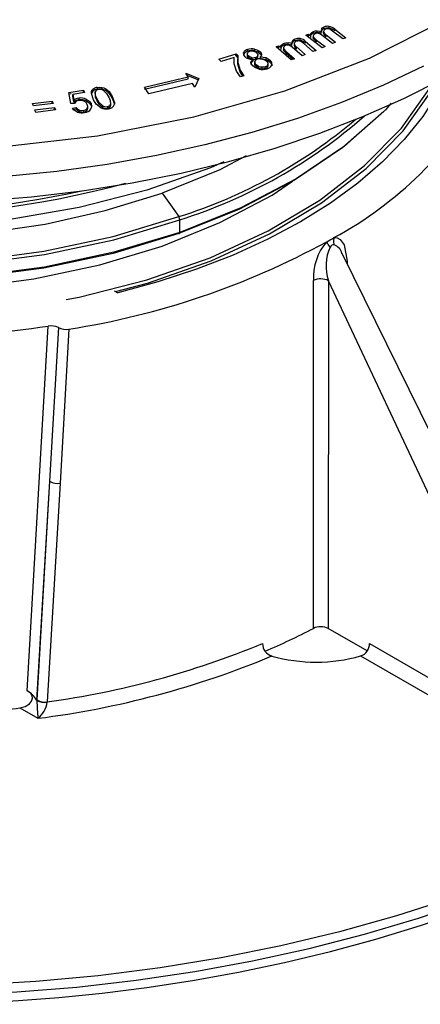
# Model space of a CAD drawing. Units: millimetres. Extents: x 5 to 619, y 2 to 447.
# Drawn here: x 226 to 245, y 238 to 284 of the extents above; entities that cross this region are included whole.
import ezdxf

# ---------------------------------------------------------------- set-up
doc = ezdxf.new("R2010")
doc.units = ezdxf.units.MM

msp = doc.modelspace()

# ---------------------------------------------------------------- linework, layer by layer
for p, q in [((239.897, 283.1716), (239.897, 283.2532)), ((240.0799, 283.2076), (240.0799, 283.2893)), ((240.2594, 283.1673), (240.2594, 283.249)), ((240.3692, 283.176), (240.3692, 283.2577)), ((240.3784, 283.378), (240.3784, 283.4597)), ((240.6273, 283.409), (240.6273, 283.4907)), ((240.7895, 283.278), (240.6653, 283.3578)), ((241.2657, 282.9079), (240.7895, 283.278)), ((240.884, 283.37), (241.4029, 282.9668)), ((240.884, 283.2884), (240.884, 283.37)), ((239.0388, 282.8199), (239.0388, 282.9016)), ((239.2901, 282.8436), (239.2901, 282.9253)), ((239.4334, 282.7081), (239.3164, 282.7915)), ((239.5359, 282.7973), (240.0189, 282.3794)), ((239.5359, 282.7157), (239.5359, 282.7973)), ((239.5438, 283.0812), (239.6672, 283.1341)), ((240.2998, 282.4937), (239.5438, 283.0812)), ((239.6672, 283.0524), (239.6115, 283.0285)), ((239.6672, 283.1341), (239.7733, 283.0517)), ((239.6672, 283.0524), (239.6672, 283.1341)), ((239.7733, 282.97), (239.7733, 283.0517)), ((239.786, 283.083), (239.786, 283.1646)), ((239.8898, 283.0619), (239.8898, 282.9562)), ((239.9095, 282.99), (240.0456, 282.8577)), ((239.9095, 282.9083), (239.9095, 282.99)), ((240.0456, 282.776), (239.9095, 282.9083)), ((240.0456, 282.8577), (240.4378, 282.5529)), ((240.0456, 282.776), (240.0456, 282.8577)), ((240.7835, 282.7011), (240.2923, 283.0828)), ((240.4823, 283.1016), (240.9215, 282.7603)), ((240.4823, 283.02), (240.4823, 283.1016)), ((241.4029, 282.9668), (241.2657, 282.9079)), ((236.8536, 282.4188), (236.8536, 282.3372)), ((237.1758, 282.3566), (237.1758, 282.4382)), ((238.1721, 282.5479), (238.3, 282.5971)), ((238.8758, 281.9391), (238.1721, 282.5479)), ((238.3, 282.5155), (238.2374, 282.4914)), ((238.3, 282.5971), (238.3987, 282.5117)), ((238.3, 282.5155), (238.3, 282.5971)), ((238.3987, 282.4301), (238.3987, 282.5117)), ((238.4213, 282.5425), (238.4213, 282.6242)), ((238.5147, 282.5113), (238.5147, 282.4958)), ((238.5147, 282.4948), (238.5147, 282.4055)), ((238.5293, 282.4461), (238.6537, 282.31)), ((238.5293, 282.3645), (238.5293, 282.4461)), ((238.6537, 282.2284), (238.5293, 282.3645)), ((238.5399, 282.6278), (238.5399, 282.7094)), ((238.7257, 282.6585), (238.7257, 282.7401)), ((238.9015, 282.6129), (238.9015, 282.6946)), ((239.377, 282.1322), (238.9199, 282.5277)), ((239.0119, 282.7001), (239.0119, 282.6184)), ((239.1112, 282.5409), (239.52, 282.1873)), ((239.1112, 282.4593), (239.1112, 282.5409)), ((239.8767, 282.3247), (239.4334, 282.7081)), ((240.0189, 282.3794), (239.8767, 282.3247)), ((239.9536, 282.3543), (239.9447, 282.362)), ((240.4378, 282.5529), (240.2998, 282.4937)), ((240.9215, 282.7603), (240.7835, 282.7011)), ((235.5286, 281.9737), (236.3257, 282.2226)), ((235.6268, 281.8688), (235.5286, 281.9737)), ((236.2299, 282.0571), (235.6268, 281.8688)), ((236.2304, 281.7565), (236.2299, 282.0571)), ((236.3257, 282.1409), (236.27, 282.1235)), ((236.3257, 282.2226), (236.4052, 282.1377)), ((236.3257, 282.1409), (236.3257, 282.2226)), ((236.4052, 282.0561), (236.3257, 282.1409)), ((236.3864, 281.9847), (236.3864, 281.8799)), ((236.4052, 282.1377), (236.3968, 281.8248)), ((236.3968, 281.7431), (236.4008, 281.8915)), ((236.8392, 282.2299), (236.8392, 282.1248)), ((236.8825, 282.0499), (236.8825, 282.1316)), ((237.0401, 281.9672), (237.0401, 282.0489)), ((237.096, 281.9602), (237.096, 281.8785)), ((237.2234, 282.0583), (237.2234, 281.9766)), ((237.3243, 282.0626), (237.3243, 282.1443)), ((237.3274, 282.0755), (237.3274, 282.1799)), ((237.4348, 282.0746), (237.4348, 281.9929)), ((237.6892, 282.047), (237.6892, 281.9654)), ((237.8889, 281.9278), (237.8889, 281.8461)), ((238.6537, 282.31), (239.0188, 281.9942)), ((238.6537, 282.2284), (238.6537, 282.31)), ((238.9535, 281.969), (238.6537, 282.2284)), ((239.0188, 281.9942), (238.8758, 281.9391)), ((239.52, 282.1873), (239.377, 282.1322)), ((239.4547, 282.1621), (239.4439, 282.1715)), ((236.3418, 281.4215), (236.2304, 281.7565)), ((236.5224, 281.1504), (236.3418, 281.4215)), ((236.3968, 281.8248), (236.5066, 281.4612)), ((236.3968, 281.7431), (236.3968, 281.8248)), ((236.5066, 281.3796), (236.3968, 281.7431)), ((236.5066, 281.4612), (236.6778, 281.1989)), ((236.5066, 281.3796), (236.5066, 281.4612)), ((237.181, 281.8445), (237.181, 281.739)), ((237.3622, 281.6341), (237.2427, 281.7127)), ((237.2427, 281.6311), (237.2427, 281.7127)), ((237.3622, 281.5525), (237.2427, 281.6311)), ((237.3622, 281.5525), (237.3622, 281.6341)), ((237.5196, 281.5162), (237.5196, 281.5979)), ((237.6708, 281.5362), (237.6708, 281.6178)), ((237.7967, 281.7264), (237.7967, 281.6447)), ((237.8005, 281.6616), (237.8005, 281.767)), ((232.0815, 280.6693), (234.104, 281.1493)), ((232.0815, 280.5876), (234.104, 281.0676)), ((233.9888, 281.3232), (234.59, 281.0795)), ((234.104, 281.1493), (233.9888, 281.3232)), ((234.59, 280.9979), (234.0628, 281.2116)), ((234.104, 281.0676), (234.104, 281.1493)), ((234.59, 281.0795), (234.4159, 280.6785)), ((236.6336, 281.1851), (236.5066, 281.3796)), ((236.6778, 281.1989), (236.5224, 281.1504)), ((228.5777, 280.4356), (229.2505, 280.5388)), ((229.2505, 280.5388), (229.3033, 280.4243)), ((229.2505, 280.4572), (229.2505, 280.5388)), ((229.6833, 280.568), (229.6833, 280.4863)), ((229.8965, 280.6673), (229.8965, 280.5856)), ((230.1023, 280.6684), (230.1023, 280.5868)), ((230.2837, 280.6014), (230.4424, 280.4723)), ((230.2837, 280.5198), (230.2837, 280.6014)), ((230.2837, 280.5198), (230.4424, 280.3907)), ((232.2779, 280.3729), (232.0815, 280.6693)), ((234.3007, 280.8524), (232.2779, 280.3729)), ((234.4159, 280.6785), (234.3007, 280.8524)), ((228.6776, 279.914), (228.5777, 280.4356)), ((228.6919, 280.3714), (228.5777, 280.3539)), ((229.3033, 280.4243), (228.7634, 280.3414)), ((228.7634, 280.3414), (228.8113, 280.0678)), ((228.7634, 280.2598), (228.7634, 280.3414)), ((228.8113, 279.9862), (228.7634, 280.2598)), ((228.8113, 280.0678), (228.8113, 279.9862)), ((229.0387, 280.1683), (229.0387, 280.0867)), ((229.3784, 280.1254), (229.3784, 280.0438)), ((229.718, 280.097), (229.6222, 280.3812)), ((229.7924, 280.4243), (229.7924, 280.3153)), ((229.8871, 280.0448), (229.8871, 280.1265)), ((230.4424, 280.4723), (230.5919, 280.2493)), ((230.4424, 280.4723), (230.4424, 280.3907)), ((230.4424, 280.3907), (230.5919, 280.1677)), ((230.5919, 280.2493), (230.6869, 279.9658)), ((230.5919, 280.2493), (230.5919, 280.1677)), ((230.5919, 280.1677), (230.6869, 279.8842)), ((226.9017, 279.9214), (227.8058, 280.0326)), ((226.9435, 279.8081), (226.9017, 279.9214)), ((227.8476, 279.9194), (226.9435, 279.8081)), ((227.0125, 279.6215), (227.9166, 279.7327)), ((227.0543, 279.5082), (227.0125, 279.6215)), ((227.9584, 279.6195), (227.0543, 279.5082)), ((227.8058, 280.0326), (227.8476, 279.9194)), ((227.8058, 279.951), (227.8058, 280.0326)), ((227.9166, 279.7327), (227.9584, 279.6195)), ((227.9166, 279.6511), (227.9166, 279.7327)), ((228.8403, 279.9233), (228.6776, 279.914)), ((228.7428, 279.7036), (228.9123, 279.7411)), ((228.9123, 279.6594), (228.7428, 279.622)), ((228.9123, 279.7411), (228.9123, 279.6594)), ((229.0656, 279.6163), (229.0656, 279.5346)), ((229.2575, 279.5965), (229.2575, 279.5149)), ((229.4308, 279.6112), (229.4566, 279.6996)), ((229.4308, 279.6928), (229.4308, 279.6112)), ((229.458, 279.6862), (229.458, 279.7941)), ((229.6052, 279.9166), (229.6052, 279.8349)), ((229.6052, 279.8349), (229.6251, 279.7535)), ((230.1299, 279.7409), (230.1299, 279.8225)), ((230.362, 279.7773), (230.362, 279.6957)), ((230.5061, 279.8565), (230.5108, 279.808)), ((230.5108, 279.808), (230.5108, 279.8896)), ((230.5187, 279.8431), (230.5187, 279.9521)), ((230.6869, 279.9658), (230.6869, 279.8842)), ((237.995, 275.6795), (238.9258, 276.3152)), ((232.8966, 275.7668), (233.6628, 274.678)), ((233.7097, 273.9478), (233.7097, 274.5323)), ((251.1342, 252.8319), (241.2232, 272.9768)), ((241.4587, 272.6172), (241.4614, 272.4925)), ((239.8978, 255.6078), (239.9022, 271.7187)), ((240.5953, 271.711), (240.5878, 255.5984)), ((249.6226, 252.4508), (240.5953, 271.711)), ((230.6827, 271.2489), (230.847, 271.1541)), ((226.6453, 252.7058), (227.6216, 269.6105)), ((228.096, 269.5386), (227.6874, 262.4208)), ((228.5851, 269.4691), (228.1736, 262.3304)), ((227.6874, 262.4208), (227.0854, 252.2685)), ((227.6874, 262.4208), (227.1037, 252.2917)), ((228.1736, 262.3304), (227.5787, 252.1996)), ((242.3872, 254.5596), (240.5878, 255.5984)), ((242.4977, 254.904), (249.2329, 251.0158)), ((242.0844, 254.3315), (248.8327, 250.4358)), ((227.1024, 252.2587), (227.0854, 252.2685)), ((227.1037, 252.2917), (227.1024, 252.2587)), ((226.3166, 251.9178), (227.1452, 251.4394)), ((227.5773, 252.183), (227.5787, 252.1996))]:
    msp.add_line(p, q)
at = {"flags": 128}
for points in [[(192.0408, 285.8356), (195.1455, 283.7935), (198.6851, 282.003), (202.5989, 280.4947), (206.8208, 279.294), (211.278, 278.4217), (215.8936, 277.8928), (220.5901, 277.7162), (225.2861, 277.895), (229.901, 278.4261), (234.3572, 279.3005), (238.5773, 280.5031), (242.4893, 282.0133), (246.0261, 283.8055)], [(239.786, 283.1646), (239.8286, 283.2139), (239.897, 283.2532)], [(239.897, 283.2532), (239.9831, 283.2805), (240.0799, 283.2893)], [(240.0799, 283.2893), (240.1729, 283.2778), (240.2594, 283.249)], [(240.5623, 283.3793), (240.5079, 283.3751), (240.4588, 283.3602)], [(240.6653, 283.3578), (240.6164, 283.3734), (240.5623, 283.3793)], [(239.2154, 282.8159), (239.1607, 282.8134), (239.1103, 282.7999)], [(239.3164, 282.7915), (239.2689, 282.8084), (239.2154, 282.8159)], [(239.7733, 283.0517), (239.7676, 283.1089), (239.786, 283.1646)], [(239.897, 283.1716), (239.8286, 283.1322), (239.786, 283.083)], [(239.8982, 283.0852), (239.8904, 283.0386), (239.9095, 282.99)], [(239.9095, 282.9083), (239.8908, 282.9561), (239.8982, 283.0035)], [(240.0799, 283.2076), (239.9831, 283.1988), (239.897, 283.1716)], [(239.9774, 283.1538), (239.9281, 283.1239), (239.8982, 283.0852)], [(240.2594, 283.1673), (240.1729, 283.1961), (240.0799, 283.2076)], [(240.2923, 283.0828), (240.2202, 283.1313), (240.1304, 283.1677)], [(244.9867, 281.6494), (243.1377, 280.7709), (241.194, 279.9632), (239.1638, 279.2299), (237.0556, 278.574), (234.8784, 277.9983), (232.6411, 277.5051), (230.3532, 277.0965), (228.0243, 276.7743), (225.6642, 276.5398), (223.2827, 276.394), (220.8899, 276.3375), (218.4958, 276.3705), (216.1104, 276.4929), (213.7437, 276.7042), (211.4056, 277.0035), (209.106, 277.3895), (206.8546, 277.8607), (204.6606, 278.415), (202.5335, 279.0501), (200.482, 279.7633), (198.5148, 280.5518), (196.6401, 281.4121), (194.8658, 282.3406)], [(237.1256, 282.3382), (237.2162, 282.3065), (237.2825, 282.2587)], [(237.1758, 282.4382), (237.3257, 282.3875), (237.4356, 282.3096)], [(237.1758, 282.3566), (237.3257, 282.3059), (237.4356, 282.2279)], [(238.3987, 282.5117), (238.3981, 282.569), (238.4213, 282.6242)], [(238.4213, 282.5425), (238.3981, 282.4874), (238.3987, 282.4301)], [(238.4213, 282.6242), (238.4681, 282.6721), (238.5399, 282.7094)], [(238.5399, 282.6278), (238.4681, 282.5905), (238.4213, 282.5425)], [(238.5264, 282.5415), (238.5145, 282.4953), (238.5293, 282.4461)], [(238.5293, 282.3645), (238.5149, 282.4128), (238.5264, 282.4599)], [(238.6115, 282.6078), (238.5597, 282.5794), (238.5264, 282.5415)], [(238.5399, 282.7094), (238.6283, 282.7341), (238.7257, 282.7401)], [(238.7257, 282.6585), (238.6283, 282.6524), (238.5399, 282.6278)], [(238.7257, 282.7401), (238.8176, 282.7259), (238.9015, 282.6946)], [(238.9015, 282.6129), (238.8176, 282.6443), (238.7257, 282.6585)], [(238.9199, 282.5277), (238.852, 282.5782), (238.7655, 282.6172)], [(236.7344, 282.0768), (236.6706, 282.1694), (236.6671, 282.2688)], [(236.8885, 281.9834), (236.8032, 282.0227), (236.7344, 282.0768)], [(236.8825, 282.1316), (236.8452, 282.1861), (236.8429, 282.2446)], [(236.8825, 282.0499), (236.8452, 282.1044), (236.8429, 282.1629)], [(237.0401, 282.0489), (236.9489, 282.0822), (236.8825, 282.1316)], [(237.0401, 281.9672), (236.9489, 282.0006), (236.8825, 282.0499)], [(237.096, 281.9602), (236.9872, 281.9621), (236.8885, 281.9834)], [(237.0049, 281.824), (237.0287, 281.8969), (237.096, 281.9602)], [(237.0049, 281.7424), (237.0287, 281.8153), (237.096, 281.8785)], [(237.2825, 282.2587), (237.3207, 282.2036), (237.3243, 282.1443)], [(237.4984, 282.1887), (237.4827, 282.1295), (237.4348, 282.0746)], [(237.4348, 282.0746), (237.5661, 282.0733), (237.6892, 282.047)], [(237.4348, 281.9929), (237.5661, 281.9916), (237.6892, 281.9654)], [(237.4356, 282.3096), (237.4818, 282.25), (237.4984, 282.1887)], [(237.4356, 282.2279), (237.4819, 282.1683), (237.4984, 282.107)], [(237.5371, 281.9788), (237.6534, 281.9374), (237.7384, 281.8754)], [(237.6892, 282.047), (237.8005, 281.9966), (237.8889, 281.9278)], [(237.6892, 281.9654), (237.8026, 281.9134), (237.8889, 281.8461)], [(237.7384, 281.8754), (237.7901, 281.8037), (237.7967, 281.7264)], [(237.8889, 281.9278), (237.9642, 281.8193), (237.9698, 281.7028)], [(237.0896, 281.6618), (237.0282, 281.7398), (237.0049, 281.824)], [(237.3927, 281.5077), (237.2176, 281.5692), (237.0896, 281.6618)], [(237.2427, 281.7127), (237.1914, 281.7839), (237.1846, 281.8608)], [(237.2427, 281.6311), (237.1914, 281.7023), (237.1846, 281.7791)], [(237.5196, 281.5979), (237.4374, 281.6087), (237.3622, 281.6341)], [(237.5196, 281.5162), (237.4374, 281.527), (237.3622, 281.5525)], [(237.6708, 281.6178), (237.5985, 281.6011), (237.5196, 281.5979)], [(237.6708, 281.5362), (237.5985, 281.5194), (237.5196, 281.5162)], [(237.8889, 281.8461), (237.9642, 281.7377), (237.9674, 281.6712)], [(195.7251, 280.8236), (197.5516, 279.9282), (199.4747, 279.1029), (201.4863, 278.3513), (203.578, 277.6763), (205.741, 277.0809), (207.9662, 276.5676), (210.2442, 276.1386), (212.5657, 275.7955), (214.9207, 275.54), (217.2994, 275.3729), (219.6919, 275.2951), (222.088, 275.3069), (224.4779, 275.4082), (226.8513, 275.5986), (229.1985, 275.8772), (231.5094, 276.243), (233.7745, 276.6944), (235.9843, 277.2294), (238.1294, 277.846), (240.2009, 278.5413), (242.1901, 279.3127), (244.0886, 280.1567), (245.8885, 281.0699)], [(246.0575, 281.1513), (245.6796, 280.4316), (244.9622, 279.3235), (244.0982, 278.2508), (243.0929, 277.22), (241.9523, 276.2372), (240.6833, 275.3084), (239.2935, 274.4391), (237.7912, 273.6345), (236.1855, 272.8995), (234.486, 272.2386), (232.7029, 271.6556), (230.847, 271.1541)], [(233.7097, 273.9478), (230.6638, 273.0278), (227.4489, 272.3422), (224.1188, 271.9016), (220.7293, 271.7127), (217.3372, 271.7777), (213.9994, 272.0946), (210.7718, 272.6574), (207.7085, 273.4558), (204.8607, 274.4754), (202.2763, 275.6985), (199.9985, 277.1036), (198.0655, 278.6663), (196.5097, 280.3597), (196.3969, 280.5354)], [(228.4514, 270.8384), (229.0606, 270.9434), (232.1855, 271.7463), (235.1158, 272.776), (237.8026, 274.0159), (240.2006, 275.4463), (242.2698, 277.0439), (243.9755, 278.7828), (245.2892, 280.6348), (245.3781, 280.8261)], [(229.6222, 280.3812), (229.6324, 280.477), (229.6833, 280.568)], [(229.8965, 280.6673), (230.0005, 280.677), (230.1023, 280.6684)], [(230.1023, 280.5868), (230.0005, 280.5954), (229.8965, 280.5856)], [(230.1023, 280.6684), (230.1986, 280.6425), (230.2837, 280.6014)], [(230.2837, 280.5198), (230.1986, 280.5608), (230.1023, 280.5868)], [(230.179, 280.5235), (230.3252, 280.3808), (230.4228, 280.2199)], [(230.7386, 271.2167), (232.2271, 271.5991), (235.1679, 272.6322), (237.8643, 273.8764), (240.2709, 275.3117), (242.3476, 276.9148), (244.0594, 278.6598), (245.3777, 280.5183), (245.5612, 280.9129)], [(229.0432, 280.0556), (228.9702, 280.0374), (228.9104, 280.0069)], [(229.3784, 280.1254), (229.5226, 280.0324), (229.6052, 279.9166)], [(229.6833, 280.4863), (229.6324, 280.3953), (229.6288, 280.3615)], [(230.056, 279.7266), (229.8492, 279.8962), (229.718, 280.097)], [(229.8871, 280.1265), (229.8132, 280.2969), (229.8016, 280.4677)], [(229.8871, 280.0448), (229.814, 280.2133), (229.8057, 280.3294)], [(230.1299, 279.8225), (229.9844, 279.9654), (229.8871, 280.1265)], [(230.4228, 280.2199), (230.4957, 280.055), (230.5108, 279.8896)], [(197.3445, 280.0357), (198.0655, 279.2509), (199.9985, 277.6882), (202.2763, 276.2831), (204.8607, 275.06), (207.7085, 274.0403), (210.7718, 273.242), (213.9994, 272.6792), (217.3372, 272.3623), (220.7293, 272.2973), (224.1188, 272.4862), (227.4489, 272.9267), (230.6638, 273.6123), (233.7097, 274.5323)], [(197.6901, 279.8736), (198.1459, 279.3776), (200.072, 277.8206), (202.3416, 276.4207), (204.9168, 275.2021), (207.7544, 274.1863), (210.8068, 273.391), (214.0229, 272.8304), (217.3488, 272.5148), (220.7287, 272.4502), (224.1061, 272.6386), (227.4243, 273.0778), (230.6278, 273.7611), (233.6628, 274.678)], [(228.9666, 279.526), (228.8292, 279.6039), (228.7428, 279.7036)], [(228.9104, 280.0069), (228.866, 279.9677), (228.8403, 279.9233)], [(228.9123, 279.7411), (228.9734, 279.6719), (229.0656, 279.6163)], [(228.9123, 279.6594), (228.9734, 279.5904), (229.0656, 279.5346)], [(229.4339, 279.8789), (229.3777, 279.9611), (229.2789, 280.0282)], [(229.3784, 280.0438), (229.5226, 279.9507), (229.6052, 279.8349)], [(229.4308, 279.6928), (229.4578, 279.7855), (229.4339, 279.8789)], [(229.6052, 279.9166), (229.6353, 279.7936), (229.6041, 279.6709)], [(230.1299, 279.7409), (229.9832, 279.8857), (229.8871, 280.0448)], [(230.6869, 279.9658), (230.6771, 279.8699), (230.6266, 279.7788)], [(243.4975, 279.9305), (243.2421, 279.6273), (241.342, 277.9505), (239.0939, 276.4291), (236.5355, 275.0876), (233.7097, 273.9478)], [(243.1616, 279.5562), (243.1612, 279.5557), (241.2678, 277.8848), (239.0278, 276.3686), (236.4785, 275.0318), (233.6628, 273.8958)], [(233.6628, 273.8958), (230.6278, 272.9789), (227.4243, 272.2956), (224.1061, 271.8564), (220.7287, 271.668), (217.3488, 271.7325), (214.0229, 272.0482), (210.8068, 272.6088), (207.7544, 273.4041), (204.9168, 274.4199), (202.3416, 275.6384), (200.072, 277.0383), (198.1459, 278.5953), (198.1243, 278.6188)], [(202.1305, 278.1595), (202.981, 277.6145), (205.1699, 276.517), (207.5803, 275.5789), (210.1776, 274.8145), (212.9244, 274.2354), (215.7812, 273.8506), (218.7069, 273.6664), (221.6596, 273.686), (224.5966, 273.9098), (227.4759, 274.3353), (230.2558, 274.957), (232.8966, 275.7668)], [(235.7523, 277.2175), (235.1384, 276.9349), (232.1952, 275.9041), (229.0573, 275.1009), (225.7774, 274.5381), (222.4102, 274.2241), (219.0123, 274.1634), (215.6406, 274.3562), (212.3516, 274.7984), (209.2003, 275.4817), (206.2397, 276.3939), (203.5193, 277.5188), (202.5887, 278.0225)], [(236.7825, 277.4892), (235.5741, 276.8515), (232.8966, 275.7668)], [(200.8044, 276.6065), (201.0452, 276.4054), (203.17, 275.0589), (205.5926, 273.8845), (208.2716, 272.9031), (211.1611, 272.1323), (214.2117, 271.5864), (217.3712, 271.2754), (220.5855, 271.2055), (223.7996, 271.379), (226.9585, 271.7935), (230.0083, 272.443), (232.8966, 273.3171), (235.5741, 274.4019), (237.995, 275.6795)], [(233.6628, 273.8958), (233.6836, 273.891), (233.6995, 273.9021), (233.7071, 273.9212), (233.7097, 273.9478)], [(240.8403, 273.7063), (240.8242, 273.5373), (240.8504, 273.3769)], [(240.8411, 273.7057), (240.9947, 273.699), (241.1322, 273.6269), (241.3167, 273.3696), (241.4587, 272.6172)], [(240.6691, 273.2722), (240.5784, 273.3954), (240.5149, 273.5185)], [(226.3166, 251.9178), (226.561, 251.9859), (226.7517, 252.1124), (226.8457, 252.232), (226.8896, 252.3668), (226.8777, 252.486), (226.8214, 252.5867), (226.7227, 252.6689), (226.6453, 252.7058)], [(255.5651, 247.2465), (253.4108, 246.0977), (251.1436, 245.0238), (248.7712, 244.0285), (246.3018, 243.1152), (243.7439, 242.287), (241.1063, 241.5469), (238.3981, 240.8972), (235.6285, 240.3404), (232.8072, 239.8783), (229.9437, 239.5124), (227.0481, 239.2441), (224.1301, 239.0743), (221.2, 239.0035)], [(221.58, 238.1915), (223.3279, 238.2195), (224.4259, 238.2618), (226.2453, 238.3632), (228.1226, 238.509), (230.1212, 238.711), (232.187, 238.9715), (234.2952, 239.2932), (236.4246, 239.6772), (238.5584, 240.1243), (240.6829, 240.6345), (242.7866, 241.2074), (244.8593, 241.8423), (246.8922, 242.538), (248.8774, 243.2934), (250.8076, 244.1069), (252.6765, 244.9769), (253.4874, 245.3932)], [(193.9786, 243.0073), (196.3938, 242.1849), (198.8851, 241.4419), (201.4447, 240.7807), (204.0644, 240.2034), (206.7361, 239.7118), (209.4514, 239.3075), (212.2016, 238.9917), (214.9782, 238.7654), (217.7724, 238.6293), (220.5754, 238.5839), (223.3784, 238.6293), (226.1726, 238.7654), (228.9492, 238.9917), (231.6994, 239.3075), (234.4147, 239.7118), (237.0864, 240.2034), (239.7061, 240.7807), (242.2657, 241.4419), (244.757, 242.1849), (247.1722, 243.0073)]]:
    msp.add_lwpolyline(points, dxfattribs=at)
for centre, radius, start, end in [((240.4237, 283.2951), 0.1707, 105.40245, 195.67733), ((240.4143, 283.2209), 0.1612, 102.88479, 180.70416), ((240.4924, 283.2405), 0.1243, 105.6664, 172.08535), ((240.5791, 283.2908), 0.2125, 188.96776, 242.88893), ((240.5555, 283.0524), 0.4441, 80.69401, 113.49947), ((240.5554, 282.971), 0.4439, 80.68477, 113.50872), ((240.5246, 282.9388), 0.5614, 50.19478, 79.45846), ((240.5243, 282.8565), 0.562, 50.21178, 79.44146), ((239.0801, 282.7251), 0.1813, 103.19548, 189.68612), ((239.0848, 282.6383), 0.1874, 104.2177, 168.08488), ((239.1427, 282.6696), 0.1342, 103.92588, 166.89348), ((239.2052, 282.4808), 0.4525, 79.19085, 111.58129), ((239.2052, 282.3994), 0.4522, 79.18134, 111.5908), ((239.1789, 282.4117), 0.5254, 47.20796, 77.78731), ((239.1786, 282.3295), 0.526, 47.2257, 77.76957), ((240.0742, 282.9369), 0.2376, 76.32748, 114.06378), ((240.5798, 283.2096), 0.2132, 189.06498, 242.7917), ((236.9075, 282.1608), 0.2636, 101.80621, 155.81628), ((236.9076, 282.0791), 0.2636, 101.81301, 155.80948), ((236.9744, 282.1935), 0.141, 102.2593, 158.78676), ((237.0501, 281.8412), 0.6101, 78.10507, 108.7849), ((237.0501, 281.7596), 0.61, 78.10332, 108.78666), ((237.0473, 282.0107), 0.3367, 76.56179, 107.78634), ((238.7024, 282.3849), 0.2407, 74.80359, 112.2069), ((239.2095, 282.7128), 0.198, 183.68373, 240.23287), ((239.2101, 282.6315), 0.1986, 183.78327, 240.13332), ((237.1151, 282.3786), 0.3381, 257.19022, 288.68026), ((237.1151, 282.2969), 0.3381, 257.18754, 288.68294), ((237.343, 281.8053), 0.1679, 102.08622, 160.71527), ((237.1957, 282.193), 0.1375, 281.60414, 339.24257), ((237.1958, 282.1113), 0.1375, 281.58608, 339.26064), ((237.4393, 281.5612), 0.4289, 76.82348, 107.8464), ((237.5372, 282.1708), 0.6786, 257.70654, 289.02536), ((237.6354, 281.7862), 0.1721, 281.89578, 339.65489), ((237.6354, 281.7045), 0.172, 281.87983, 339.67084), ((237.6997, 281.8162), 0.293, 281.56706, 337.21669), ((229.928, 280.3211), 0.3476, 95.20191, 134.74585), ((229.9277, 280.24), 0.347, 95.16802, 134.77974), ((229.9572, 280.399), 0.17, 93.73692, 156.14474), ((229.9999, 280.2233), 0.3495, 59.17971, 98.86203), ((232.4542, 289.2612), 17.6724, 298.33181, 330.62775), ((229.1023, 279.7169), 0.4559, 98.0133, 129.66487), ((229.1026, 279.6345), 0.4567, 98.04168, 129.63648), ((229.1349, 279.5637), 0.6122, 66.56508, 99.03933), ((229.1353, 279.485), 0.6094, 66.48773, 99.11668), ((229.1146, 279.643), 0.4188, 66.89399, 99.81388), ((229.1983, 279.9636), 0.3719, 249.08859, 279.15619), ((229.2371, 279.8374), 0.2417, 274.85171, 323.27332), ((229.2372, 279.7555), 0.2415, 274.82813, 323.2969), ((229.2818, 279.8836), 0.3862, 273.13732, 326.5803), ((230.304, 280.2314), 0.5624, 243.83265, 281.18772), ((230.3083, 280.1201), 0.3469, 239.05559, 278.91006), ((230.3086, 280.0402), 0.3486, 239.15642, 278.80922), ((230.3438, 279.9561), 0.1796, 275.80644, 338.30583), ((230.3448, 279.8731), 0.1783, 275.53786, 338.57441), ((230.3833, 280.0234), 0.345, 274.95731, 314.85343), ((229.1879, 280.1483), 0.6604, 250.42809, 280.03154), ((229.1983, 279.8819), 0.3718, 249.08657, 279.1582), ((226.6115, 297.1916), 23.592, 287.39075, 310.28183), ((226.5682, 297.2209), 23.786, 287.47193, 311.2961), ((219.9364, 317.3599), 42.6407, 251.28109, 285.33097), ((219.996, 317.4366), 42.5643, 253.4587, 282.46865), ((233.4344, 274.5241), 0.2755, 1.71792, 33.96808), ((232.2617, 288.1918), 16.836, 299.35846, 300.63647), ((222.91, 305.7941), 36.7657, 278.87967, 298.61137), ((242.4307, 271.8607), 2.5324, 139.12445, 183.21356), ((242.6695, 272.3953), 2.1841, 156.32882, 198.25969), ((240.8455, 273.1762), 0.2008, 88.6034, 151.42133), ((240.6615, 272.8319), 0.5768, 14.40246, 70.87709), ((240.2409, 271.0053), 0.7897, 63.32775, 115.39249), ((220.622, 316.3923), 47.3025, 270.9762, 278.50955), ((227.7492, 268.8515), 0.7697, 63.21672, 99.53997), ((228.4437, 270.229), 0.773, 243.27035, 280.5442), ((228.0713, 263.1323), 0.8085, 241.65852, 277.2726), ((225.4488, 283.1779), 31.1269, 293.11057, 297.65812), ((240.2334, 254.9109), 0.7735, 62.72819, 115.71407), ((221.9819, 292.5293), 40.7162, 277.90084, 292.46964), ((238.1359, 254.8965), 0.5925, 179.25388, 254.21903), ((241.9145, 254.8896), 0.5834, 286.93364, 1.41707), ((221.9365, 292.7351), 41.6228, 277.18896, 292.66382), ((240.0205, 261.502), 7.4617, 254.08706, 286.05736), ((226.2739, 251.892), 0.8946, 24.89246, 65.47101), ((238.049, 252.4268), 10.9479, 180.87962, 185.17586), ((227.4652, 253.0071), 0.8317, 244.13627, 277.74469), ((227.4874, 252.9996), 0.8052, 241.54229, 276.51461), ((220.6428, 299.2756), 47.6965, 273.46132, 276.83192), ((226.4321, 252.3511), 1.1575, 308.03516, 351.64931)]:
    msp.add_arc(centre, radius, start, end)

doc.saveas('drawing.dxf')
